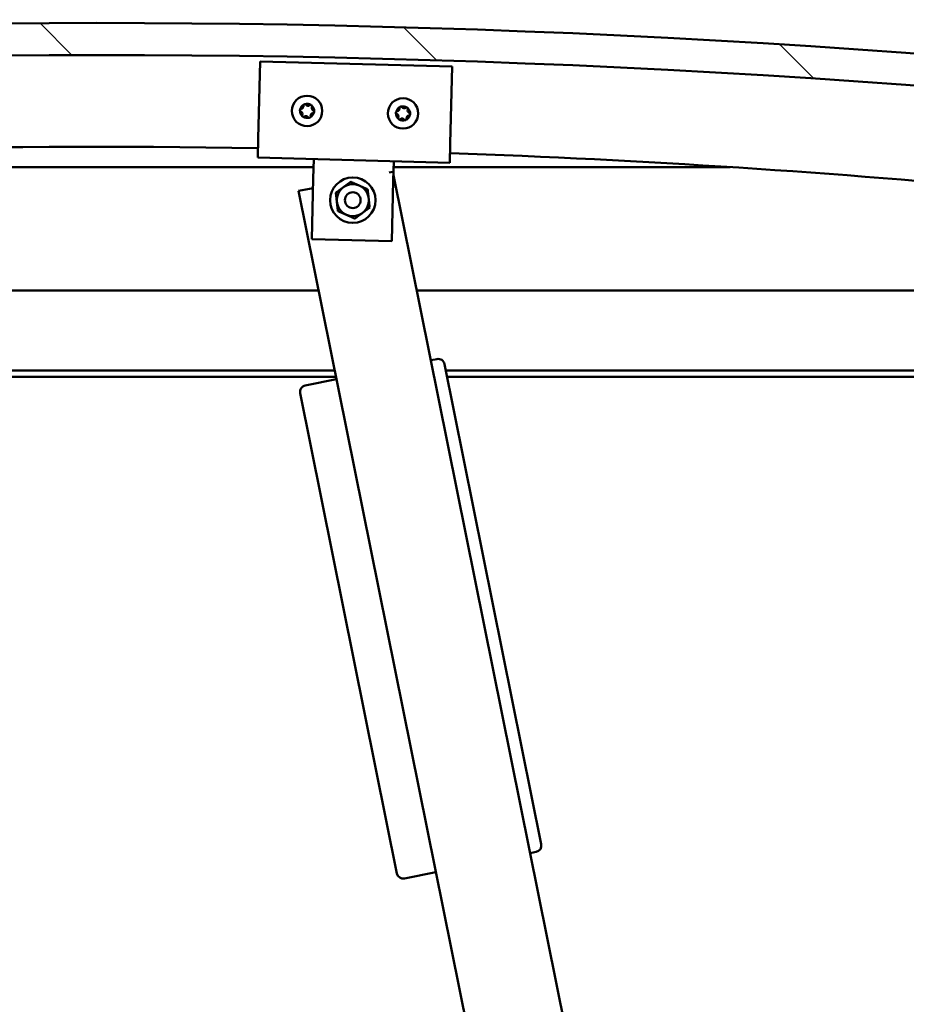
# Model space of a CAD drawing. Units: millimetres. Extents: x -6045 to 24268, y 3159 to 8837.
# Drawn here: x -4157 to -3880, y 7324 to 7632 of the extents above; entities that cross this region are included whole.
import ezdxf

# ---------------------------------------------------------------- set-up
doc = ezdxf.new("R2010")
doc.units = ezdxf.units.MM
doc.header["$LTSCALE"] = 25
doc.layers.add('Hatch (ISO)', color=7, linetype='Continuous', lineweight=18)
doc.layers.add('Visible (ISO)', color=7, linetype='Continuous', lineweight=50)

msp = doc.modelspace()

# ---------------------------------------------------------------- hatches: boundary and pattern name
at = {"layer": 'Hatch (ISO)'}
h = msp.add_hatch(dxfattribs=at)
h.set_pattern_fill('ANSI31', color=256, scale=635, angle=90.0002, style=0)
h.set_pattern_definition([(135.0002, (0, 0), (-56.1264, -56.1268), [])])
edge = h.paths.add_edge_path()
edge.add_line((-4637.84, 7587.51), (-4607.84, 7587.51))
edge.add_ellipse((-4132.84, 4185.45), major_axis=(-475, 3402.06), ratio=1, start_angle=344.10335, end_angle=360, ccw=False)
edge.add_line((-3657.84, 7587.51), (-3627.84, 7587.51))
edge.add_line((-3627.84, 7587.51), (-3627.84, 7597.51))
edge.add_line((-3627.84, 7597.51), (-3657.84, 7597.51))
edge.add_ellipse((-4132.84, 4195.45), major_axis=(475, 3402.06), ratio=1, start_angle=0, end_angle=15.89665)
edge.add_line((-4607.84, 7597.51), (-4637.84, 7597.51))
edge.add_line((-4637.84, 7597.51), (-4637.84, 7587.51))
h = msp.add_hatch(dxfattribs=at)
h.set_pattern_fill('ANSI31', color=256, scale=635, angle=15, style=0)
h.set_pattern_definition([(60, (0, 0), (-68.74075, 39.6875), [])])
edge = h.paths.add_edge_path()
edge.add_ellipse((-4617.74, 7585.61), major_axis=(-0.1, 0), ratio=1, start_angle=0, end_angle=90)
edge.add_line((-4617.74, 7585.51), (-4603.84, 7585.51))
edge.add_line((-4603.84, 7585.51), (-4602.94, 7585.51))
edge.add_ellipse((-4602.94, 7585.61), major_axis=(0, -0.1), ratio=1, start_angle=0, end_angle=90)
edge.add_line((-4602.84, 7585.61), (-4602.84, 7587.21))
edge.add_ellipse((-4602.94, 7587.21), major_axis=(0.1, 0), ratio=1, start_angle=0, end_angle=86.9836)
edge.add_ellipse((-4610.34, 7446.78), major_axis=(7.41, 140.53), ratio=1, start_angle=0, end_angle=6.0328)
edge.add_ellipse((-4617.74, 7587.21), major_axis=(-0.0053, 0.0999), ratio=1, start_angle=0, end_angle=86.9836)
edge.add_line((-4617.84, 7587.21), (-4617.84, 7585.61))
edge = h.paths.add_edge_path(flags=0)
edge.add_ellipse((-4610.34, 7375.09), major_axis=(-6.5, 211.2), ratio=1, start_angle=356.4744, end_angle=360)
edge.add_line((-4616.84, 7586.29), (-4616.84, 7586.19))
edge.add_line((-4616.84, 7586.19), (-4603.84, 7586.19))
edge.add_line((-4603.84, 7586.19), (-4603.84, 7586.29))
edge = h.paths.add_edge_path()
edge.add_ellipse((-3655.34, 7446.78), major_axis=(7.41, 140.53), ratio=1, start_angle=0, end_angle=6.0328)
edge.add_ellipse((-3662.74, 7587.21), major_axis=(-0.0053, 0.0999), ratio=1, start_angle=0, end_angle=86.9836)
edge.add_line((-3662.84, 7587.21), (-3662.84, 7585.61))
edge.add_ellipse((-3662.74, 7585.61), major_axis=(-0.1, 0), ratio=1, start_angle=0, end_angle=90)
edge.add_line((-3662.74, 7585.51), (-3661.84, 7585.51))
edge.add_line((-3661.84, 7585.51), (-3647.94, 7585.51))
edge.add_ellipse((-3647.94, 7585.61), major_axis=(0, -0.1), ratio=1, start_angle=0, end_angle=90)
edge.add_line((-3647.84, 7585.61), (-3647.84, 7587.21))
edge.add_ellipse((-3647.94, 7587.21), major_axis=(0.1, 0), ratio=1, start_angle=0, end_angle=86.9836)
edge = h.paths.add_edge_path(flags=0)
edge.add_ellipse((-3655.34, 7375.09), major_axis=(-6.5, 211.2), ratio=1, start_angle=356.4744, end_angle=360)
edge.add_line((-3661.84, 7586.29), (-3661.84, 7586.19))
edge.add_line((-3661.84, 7586.19), (-3648.84, 7586.19))
edge.add_line((-3648.84, 7586.19), (-3648.84, 7586.29))

# ---------------------------------------------------------------- linework, layer by layer
at = {"layer": 'Visible (ISO)'}
for p, q in [((-4082.35, 7594.44), (-4081.73, 7618.44)), ((-4081.73, 7618.44), (-4021.75, 7616.87)), ((-4021.75, 7616.87), (-4022.37, 7592.88)), ((-4082.35, 7594.44), (-4082.51, 7588.45)), ((-4022.37, 7592.88), (-4022.53, 7586.88)), ((-4022.53, 7586.88), (-4082.51, 7588.45)), ((-4065.17, 7581.99), (-4065.01, 7587.99)), ((-4040.18, 7581.34), (-4040.02, 7587.34)), ((-4065.08, 7585.51), (-4330.71, 7585.51)), ((-4040.34, 7583.99), (-4041.43, 7583.77)), ((-4040.29, 7583.74), (-4040.34, 7583.99)), ((-3985.01, 7309.51), (-4040.14, 7582.98)), ((-3934.97, 7585.51), (-4040.07, 7585.51)), ((-4065.67, 7563), (-4065.17, 7581.99)), ((-4040.18, 7581.34), (-4040.67, 7562.35)), ((-4065.25, 7578.97), (-4069.75, 7578.06)), ((-4069.75, 7578.06), (-4015.66, 7309.75)), ((-4040.67, 7562.35), (-4065.67, 7563)), ((-4582.84, 7547.01), (-4063.49, 7547.01)), ((-4032.89, 7547.01), (-3682.84, 7547.01)), ((-4026.52, 7525.57), (-4028.49, 7525.18)), ((-4058.45, 7522.01), (-4584.44, 7522.01)), ((-3993.94, 7374.02), (-4024.17, 7524)), ((-3681.24, 7522.01), (-4023.77, 7522.01)), ((-4058.05, 7520.01), (-4552.84, 7520.01)), ((-4057.89, 7519.25), (-4067.7, 7517.27)), ((-3686.34, 7520.01), (-4023.36, 7520.01)), ((-4069.26, 7514.92), (-4039.03, 7364.93)), ((-3997.46, 7371.27), (-3995.5, 7371.67)), ((-4036.67, 7363.37), (-4026.87, 7365.34))]:
    msp.add_line(p, q, dxfattribs=at)
for centre, radius in [((-4067.12, 7603.05), 4.75), ((-4037.13, 7602.27), 4.75), ((-4052.84, 7575.17), 7.1), ((-4052.84, 7575.17), 5), ((-4052.84, 7575.17), 2.46)]:
    msp.add_circle(centre, radius, dxfattribs=at)
for centre, radius, start, end in [((-4132.84, 4195.45), 3435.06, 82.05167, 97.94833), ((-4132.84, 4185.45), 3435.06, 82.05167, 97.94833), ((-4067.12, 7603.05), 2.21, 117.6812, 166.5325), ((-4069.02, 7604.53), 0.788, 275.4486, 8.7651), ((-4067.8, 7604.72), 0.45, 140.5455, 188.7651), ((-4067.12, 7603.05), 2.21, 57.6812, 106.5325), ((-4067.8, 7604.72), 0.45, 35.4486, 83.6681), ((-4066.79, 7605.43), 0.787, 215.4486, 308.7651), ((-4066.02, 7604.47), 0.45, 80.5455, 128.7651), ((-4064.89, 7603.96), 0.788, 155.4486, 248.7651), ((-4066.02, 7604.47), 0.45, 335.4486, 23.6681), ((-4067.12, 7603.05), 2.21, 357.6812, 46.5325), ((-4037.13, 7602.27), 2.21, 117.756, 166.6073), ((-4037.81, 7603.93), 0.45, 140.6203, 188.8399), ((-4037.13, 7602.27), 2.21, 57.756, 106.6073), ((-4037.81, 7603.93), 0.45, 35.5234, 83.743), ((-4036.8, 7604.65), 0.787, 215.5234, 308.8399), ((-4036.03, 7603.69), 0.45, 80.6203, 128.8399), ((-4068.91, 7603.3), 0.45, 200.5455, 248.7651), ((-4067.12, 7603.05), 2.21, 177.6812, 226.5325), ((-4068.91, 7603.3), 0.45, 95.4486, 143.6681), ((-4069.35, 7602.14), 0.788, 335.4486, 68.7651), ((-4068.23, 7601.63), 0.45, 155.4486, 203.6681), ((-4068.23, 7601.63), 0.45, 260.5455, 308.7651), ((-4067.12, 7603.05), 2.21, 237.6812, 286.5325), ((-4067.45, 7600.66), 0.787, 35.4486, 128.7651), ((-4066.44, 7601.38), 0.45, 215.4486, 263.6681), ((-4067.12, 7603.05), 2.21, 297.6812, 346.5325), ((-4066.44, 7601.38), 0.45, 320.5455, 8.7651), ((-4065.22, 7601.57), 0.788, 95.4486, 188.7651), ((-4065.34, 7602.8), 0.45, 275.4486, 323.6681), ((-4065.34, 7602.8), 0.45, 20.5455, 68.7651), ((-4038.92, 7602.51), 0.45, 200.6203, 248.8399), ((-4037.13, 7602.27), 2.21, 177.756, 226.6073), ((-4038.92, 7602.51), 0.45, 95.5234, 143.743), ((-4039.36, 7601.36), 0.788, 335.5234, 68.8399), ((-4039.03, 7603.74), 0.788, 275.5234, 8.8399), ((-4038.24, 7600.85), 0.45, 155.5234, 203.743), ((-4037.13, 7602.27), 2.21, 297.756, 346.6073), ((-4035.23, 7600.79), 0.788, 95.5234, 188.8399), ((-4034.9, 7603.18), 0.788, 155.5234, 248.8399), ((-4036.03, 7603.69), 0.45, 335.5234, 23.743), ((-4037.13, 7602.27), 2.21, 357.756, 46.6073), ((-4035.35, 7602.02), 0.45, 275.5234, 323.743), ((-4035.35, 7602.02), 0.45, 20.6203, 68.8399), ((-4038.24, 7600.85), 0.45, 260.6203, 308.8399), ((-4037.13, 7602.27), 2.21, 237.756, 286.6073), ((-4037.46, 7599.88), 0.787, 35.5234, 128.8399), ((-4036.45, 7600.6), 0.45, 215.5234, 263.743), ((-4036.45, 7600.6), 0.45, 320.6203, 8.8399), ((-4132.84, 4505.8), 3086.06, 89.06397, 98.76012), ((-4132.84, 4505.8), 3086.06, 81.23988, 87.94999), ((-4026.13, 7523.61), 2, 11.3966, 101.3966), ((-4067.3, 7515.31), 2, 101.3966, 191.3966), ((-3995.9, 7373.63), 2, 281.3966, 11.3966), ((-4037.07, 7365.33), 2, 191.3966, 281.3966)]:
    msp.add_arc(centre, radius, start, end, dxfattribs=at)
for points, knots in [([(-4068.15, 7605), (-4068.12, 7605.04), (-4068.08, 7605.08), (-4067.98, 7605.13), (-4067.92, 7605.15), (-4067.83, 7605.17), (-4067.79, 7605.17), (-4067.75, 7605.16)], [0.17438702, 0.17438702, 0.17438702, 0.17438702, 0.18896797, 0.18896797, 0.20586323, 0.20586323, 0.21737852, 0.21737852, 0.21737852, 0.21737852]), ([(-4065.94, 7604.91), (-4065.89, 7604.91), (-4065.84, 7604.89), (-4065.75, 7604.84), (-4065.7, 7604.8), (-4065.64, 7604.72), (-4065.62, 7604.69), (-4065.6, 7604.65)], [0.17438702, 0.17438702, 0.17438702, 0.17438702, 0.18896797, 0.18896797, 0.20586323, 0.20586323, 0.21737852, 0.21737852, 0.21737852, 0.21737852]), ([(-4038.16, 7604.22), (-4038.13, 7604.26), (-4038.09, 7604.29), (-4037.99, 7604.35), (-4037.94, 7604.37), (-4037.84, 7604.39), (-4037.8, 7604.39), (-4037.76, 7604.38)], [0.17438702, 0.17438702, 0.17438702, 0.17438702, 0.18896797, 0.18896797, 0.20586323, 0.20586323, 0.21737852, 0.21737852, 0.21737852, 0.21737852]), ([(-4035.96, 7604.13), (-4035.91, 7604.13), (-4035.86, 7604.11), (-4035.76, 7604.06), (-4035.71, 7604.02), (-4035.65, 7603.94), (-4035.63, 7603.91), (-4035.62, 7603.87)], [0.17438702, 0.17438702, 0.17438702, 0.17438702, 0.18896797, 0.18896797, 0.20586323, 0.20586323, 0.21737852, 0.21737852, 0.21737852, 0.21737852]), ([(-4069.33, 7603.14), (-4069.34, 7603.18), (-4069.35, 7603.24), (-4069.36, 7603.35), (-4069.35, 7603.41), (-4069.31, 7603.5), (-4069.29, 7603.53), (-4069.27, 7603.56)], [0.17438702, 0.17438702, 0.17438702, 0.17438702, 0.18896797, 0.18896797, 0.20586323, 0.20586323, 0.21737852, 0.21737852, 0.21737852, 0.21737852]), ([(-4068.3, 7601.19), (-4068.35, 7601.19), (-4068.4, 7601.21), (-4068.5, 7601.26), (-4068.54, 7601.3), (-4068.6, 7601.38), (-4068.62, 7601.41), (-4068.64, 7601.45)], [0.17438702, 0.17438702, 0.17438702, 0.17438702, 0.18896797, 0.18896797, 0.20586323, 0.20586323, 0.21737851, 0.21737851, 0.21737851, 0.21737851]), ([(-4066.1, 7601.1), (-4066.13, 7601.06), (-4066.17, 7601.02), (-4066.26, 7600.97), (-4066.32, 7600.95), (-4066.41, 7600.93), (-4066.45, 7600.93), (-4066.49, 7600.93)], [0.17438702, 0.17438702, 0.17438702, 0.17438702, 0.18896797, 0.18896797, 0.20586323, 0.20586323, 0.21737851, 0.21737851, 0.21737851, 0.21737851]), ([(-4064.92, 7602.96), (-4064.9, 7602.91), (-4064.89, 7602.86), (-4064.89, 7602.75), (-4064.9, 7602.69), (-4064.93, 7602.6), (-4064.95, 7602.57), (-4064.98, 7602.54)], [0.17438702, 0.17438702, 0.17438702, 0.17438702, 0.18896797, 0.18896797, 0.20586323, 0.20586323, 0.21737852, 0.21737852, 0.21737852, 0.21737852]), ([(-4039.34, 7602.35), (-4039.35, 7602.4), (-4039.36, 7602.45), (-4039.37, 7602.56), (-4039.36, 7602.62), (-4039.32, 7602.71), (-4039.3, 7602.75), (-4039.28, 7602.78)], [0.17438702, 0.17438702, 0.17438702, 0.17438702, 0.18896797, 0.18896797, 0.20586323, 0.20586323, 0.21737852, 0.21737852, 0.21737852, 0.21737852]), ([(-4034.93, 7602.18), (-4034.91, 7602.14), (-4034.9, 7602.08), (-4034.9, 7601.97), (-4034.91, 7601.91), (-4034.94, 7601.82), (-4034.96, 7601.79), (-4034.99, 7601.76)], [0.17438702, 0.17438702, 0.17438702, 0.17438702, 0.18896797, 0.18896797, 0.20586323, 0.20586323, 0.21737852, 0.21737852, 0.21737852, 0.21737852]), ([(-4038.31, 7600.4), (-4038.36, 7600.41), (-4038.41, 7600.43), (-4038.51, 7600.48), (-4038.55, 7600.52), (-4038.61, 7600.59), (-4038.63, 7600.63), (-4038.65, 7600.66)], [0.17438702, 0.17438702, 0.17438702, 0.17438702, 0.18896797, 0.18896797, 0.20586323, 0.20586323, 0.21737851, 0.21737851, 0.21737851, 0.21737851]), ([(-4036.11, 7600.32), (-4036.14, 7600.28), (-4036.18, 7600.24), (-4036.27, 7600.19), (-4036.33, 7600.17), (-4036.42, 7600.15), (-4036.46, 7600.15), (-4036.5, 7600.15)], [0.17438702, 0.17438702, 0.17438702, 0.17438702, 0.18896797, 0.18896797, 0.20586323, 0.20586323, 0.21737851, 0.21737851, 0.21737851, 0.21737851])]:
    msp.add_open_spline(points, degree=3, knots=knots, dxfattribs=at)
for points in [[(-4055.81, 7579.19), (-4054.73, 7579.99), (-4053.49, 7580.91)], [(-4053.49, 7580.91), (-4052.07, 7580.29), (-4050.84, 7579.75)], [(-4050.84, 7579.75), (-4049.61, 7579.21), (-4048.2, 7578.59)], [(-4058.13, 7577.48), (-4056.89, 7578.4), (-4055.81, 7579.19)], [(-4057.81, 7574.61), (-4057.96, 7575.94), (-4058.13, 7577.48)], [(-4048.2, 7578.59), (-4048.02, 7577.06), (-4047.87, 7575.72)], [(-4057.49, 7571.74), (-4057.66, 7573.28), (-4057.81, 7574.61)], [(-4047.87, 7575.72), (-4047.73, 7574.39), (-4047.55, 7572.85)], [(-4054.85, 7570.59), (-4056.07, 7571.12), (-4057.49, 7571.74)], [(-4052.2, 7569.43), (-4053.62, 7570.05), (-4054.85, 7570.59)], [(-4049.88, 7571.14), (-4050.96, 7570.35), (-4052.2, 7569.43)], [(-4047.55, 7572.85), (-4048.8, 7571.94), (-4049.88, 7571.14)]]:
    msp.add_rational_spline(points, [1, 1.0379548493, 1], degree=2, dxfattribs=at)

doc.saveas('drawing.dxf')
